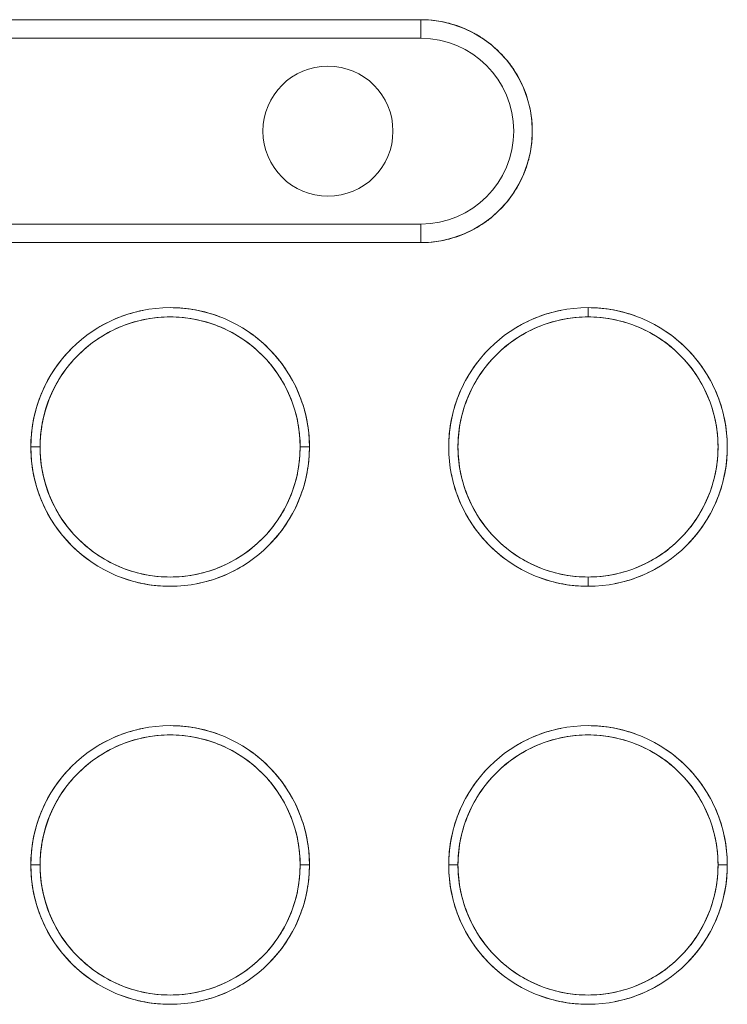
# Model space of a CAD drawing. Units: millimetres. Extents: x 415 to 5737, y 558 to 4322.
# Drawn here: x 1757 to 1795, y 3397 to 3450 of the extents above; entities that cross this region are included whole.
import ezdxf

# ---------------------------------------------------------------- set-up
doc = ezdxf.new("R2010")
doc.units = ezdxf.units.MM

msp = doc.modelspace()

# ---------------------------------------------------------------- linework, layer by layer
at = {"linetype": 'Continuous', "lineweight": 0}
for p, q in [((1778.256, 3450.288), (1748.256, 3450.288)), ((1748.256, 3450.288), (1778.256, 3450.288)), ((1778.256, 3449.288), (1778.256, 3450.288)), ((1778.256, 3450.288), (1778.256, 3449.288)), ((1778.256, 3449.288), (1748.256, 3449.288)), ((1748.256, 3449.288), (1778.256, 3449.288)), ((1748.256, 3439.288), (1778.256, 3439.288)), ((1778.256, 3439.288), (1748.256, 3439.288)), ((1778.256, 3438.288), (1778.256, 3439.288)), ((1778.256, 3439.288), (1778.256, 3438.288)), ((1748.256, 3438.288), (1778.256, 3438.288)), ((1778.256, 3438.288), (1748.256, 3438.288)), ((1787.256, 3434.288), (1787.256, 3434.788)), ((1787.256, 3434.788), (1787.256, 3434.288)), ((1757.756, 3427.288), (1757.256, 3427.288)), ((1757.256, 3427.288), (1757.756, 3427.288)), ((1772.256, 3427.288), (1771.756, 3427.288)), ((1771.756, 3427.288), (1772.256, 3427.288)), ((1787.256, 3419.788), (1787.256, 3420.288)), ((1787.256, 3420.288), (1787.256, 3419.788)), ((1757.756, 3404.788), (1757.256, 3404.788)), ((1757.256, 3404.788), (1757.756, 3404.788)), ((1772.256, 3404.788), (1771.756, 3404.788)), ((1771.756, 3404.788), (1772.256, 3404.788)), ((1779.756, 3404.788), (1780.256, 3404.788)), ((1780.256, 3404.788), (1779.756, 3404.788)), ((1794.256, 3404.788), (1794.756, 3404.788)), ((1794.756, 3404.788), (1794.256, 3404.788))]:
    msp.add_line(p, q, dxfattribs=at)
msp.add_circle((1773.256, 3444.288), 3.5, dxfattribs=at)
for centre, radius, start, end in [((1778.256, 3444.288), 6, 270, 90), ((1778.256, 3444.288), 5, 270, 90), ((1778.256, 3444.288), 5, 270, 90), ((1773.256, 3444.288), 3.5, 90, 270), ((1773.256, 3444.288), 3.5, 270, 90), ((1764.756, 3427.288), 7.5, 0, 180), ((1764.756, 3427.288), 7.5, 90, 270), ((1764.756, 3427.288), 7.5, 270, 90), ((1787.256, 3427.288), 7.5, 90, 270), ((1787.256, 3427.288), 7.5, 90, 270), ((1787.256, 3427.288), 7.5, 270, 90), ((1787.256, 3427.288), 7.5, 270, 90), ((1764.756, 3427.288), 7, 0, 180), ((1787.256, 3427.288), 7, 90, 270), ((1787.256, 3427.288), 7, 270, 90), ((1764.756, 3427.288), 7.5, 180, 0), ((1764.756, 3427.288), 7, 180, 0), ((1764.756, 3404.788), 7.5, 0, 180), ((1764.756, 3404.788), 7.5, 90, 270), ((1764.756, 3404.788), 7.5, 270, 90), ((1787.256, 3404.788), 7.5, 0, 180), ((1787.256, 3404.788), 7.5, 90, 270), ((1787.256, 3404.788), 7.5, 270, 90), ((1764.756, 3404.788), 7, 0, 180), ((1787.256, 3404.788), 7, 0, 180), ((1764.756, 3404.788), 7.5, 180, 0), ((1764.756, 3404.788), 7, 180, 0), ((1787.256, 3404.788), 7.5, 180, 0), ((1787.256, 3404.788), 7, 180, 0)]:
    msp.add_arc(centre, radius, start, end, dxfattribs=at)
for points, knots in [([(1778.256, 3450.288), (1778.624, 3450.288), (1778.988, 3450.255), (1779.348, 3450.188), (1779.731, 3450.117), (1780.103, 3450.01), (1780.465, 3449.867), (1780.842, 3449.718), (1781.2, 3449.532), (1781.54, 3449.31), (1781.886, 3449.084), (1782.206, 3448.824), (1782.499, 3448.531), (1782.792, 3448.238), (1783.052, 3447.918), (1783.278, 3447.571), (1783.5, 3447.232), (1783.686, 3446.874), (1783.835, 3446.497), (1783.978, 3446.135), (1784.085, 3445.763), (1784.156, 3445.38), (1784.223, 3445.019), (1784.256, 3444.656), (1784.256, 3444.288), (1784.257, 3443.922), (1784.223, 3443.558), (1784.156, 3443.196), (1784.086, 3442.814), (1783.979, 3442.442), (1783.835, 3442.08), (1783.686, 3441.703), (1783.501, 3441.345), (1783.278, 3441.005), (1783.052, 3440.659), (1782.792, 3440.339), (1782.499, 3440.046), (1782.206, 3439.753), (1781.887, 3439.493), (1781.54, 3439.266), (1781.201, 3439.045), (1780.842, 3438.859), (1780.465, 3438.709), (1780.104, 3438.566), (1779.731, 3438.459), (1779.348, 3438.388), (1778.988, 3438.322), (1778.624, 3438.288), (1778.256, 3438.288)], [0, 0, 0, 0, 0.0625, 0.0625, 0.0625, 0.125, 0.125, 0.125, 0.1875, 0.1875, 0.1875, 0.25, 0.25, 0.25, 0.3125, 0.3125, 0.3125, 0.375, 0.375, 0.375, 0.4375, 0.4375, 0.4375, 0.5, 0.5, 0.5, 0.5625, 0.5625, 0.5625, 0.625, 0.625, 0.625, 0.6875, 0.6875, 0.6875, 0.75, 0.75, 0.75, 0.8125, 0.8125, 0.8125, 0.875, 0.875, 0.875, 0.9375, 0.9375, 0.9375, 1, 1, 1, 1]), ([(1781.541, 3449.309), (1781.541, 3449.31), (1781.54, 3449.31), (1781.54, 3449.31), (1781.367, 3449.423), (1781.19, 3449.527), (1781.007, 3449.621)], [0.81242749, 0.81242749, 0.81242749, 0.81242749, 0.8125, 0.8125, 0.8125, 0.84430706, 0.84430706, 0.84430706, 0.84430706]), ([(1783.588, 3447.04), (1783.494, 3447.222), (1783.391, 3447.399), (1783.278, 3447.571), (1783.166, 3447.744), (1783.045, 3447.91), (1782.915, 3448.069)], [0.65578109, 0.65578109, 0.65578109, 0.65578109, 0.6875, 0.6875, 0.6875, 0.71863574, 0.71863574, 0.71863574, 0.71863574]), ([(1784.156, 3445.379), (1784.156, 3445.379), (1784.156, 3445.38), (1784.156, 3445.38), (1784.12, 3445.574), (1784.075, 3445.765), (1784.021, 3445.954)], [0.56244752, 0.56244752, 0.56244752, 0.56244752, 0.5625, 0.5625, 0.5625, 0.59418638, 0.59418638, 0.59418638, 0.59418638]), ([(1783.588, 3441.536), (1783.679, 3441.713), (1783.762, 3441.894), (1783.835, 3442.08), (1783.906, 3442.259), (1783.968, 3442.44), (1784.021, 3442.624)], [0.3442405, 0.3442405, 0.3442405, 0.3442405, 0.375, 0.375, 0.375, 0.40593458, 0.40593458, 0.40593458, 0.40593458]), ([(1782.499, 3440.045), (1782.499, 3440.046), (1782.499, 3440.046), (1782.499, 3440.046), (1782.647, 3440.193), (1782.786, 3440.347), (1782.917, 3440.509)], [0.24999288, 0.24999288, 0.24999288, 0.24999288, 0.25, 0.25, 0.25, 0.28149948, 0.28149948, 0.28149948, 0.28149948]), ([(1781.539, 3439.266), (1781.539, 3439.266), (1781.54, 3439.266), (1781.54, 3439.266), (1781.712, 3439.379), (1781.878, 3439.5), (1782.037, 3439.629)], [0.18746925, 0.18746925, 0.18746925, 0.18746925, 0.1875, 0.1875, 0.1875, 0.21859255, 0.21859255, 0.21859255, 0.21859255]), ([(1778.256, 3438.288), (1778.624, 3438.288), (1778.988, 3438.322), (1779.348, 3438.388), (1779.542, 3438.424), (1779.732, 3438.469), (1779.921, 3438.524)], [0, 0, 0, 0, 0.0625, 0.0625, 0.0625, 0.09410591, 0.09410591, 0.09410591, 0.09410591]), ([(1760.653, 3433.566), (1761.077, 3433.843), (1761.524, 3434.075), (1761.996, 3434.262), (1762.416, 3434.428), (1762.847, 3434.555), (1763.29, 3434.643)], [0.812524, 0.812524, 0.812524, 0.812524, 0.875, 0.875, 0.875, 0.93307, 0.93307, 0.93307, 0.93307]), ([(1764.756, 3434.788), (1765.215, 3434.788), (1765.67, 3434.746), (1766.121, 3434.663), (1766.566, 3434.581), (1766.999, 3434.459), (1767.422, 3434.299)], [0, 0, 0, 0, 0.0625, 0.0625, 0.0625, 0.120622, 0.120622, 0.120622, 0.120622]), ([(1783.153, 3433.566), (1783.577, 3433.843), (1784.024, 3434.075), (1784.496, 3434.262), (1784.915, 3434.428), (1785.347, 3434.555), (1785.789, 3434.643)], [0.8125139, 0.8125139, 0.8125139, 0.8125139, 0.875, 0.875, 0.875, 0.9330404, 0.9330404, 0.9330404, 0.9330404]), ([(1787.256, 3434.788), (1787.715, 3434.788), (1788.17, 3434.746), (1788.621, 3434.663), (1789.066, 3434.581), (1789.499, 3434.459), (1789.922, 3434.299)], [0, 0, 0, 0, 0.0625, 0.0625, 0.0625, 0.1206139, 0.1206139, 0.1206139, 0.1206139]), ([(1764.756, 3434.288), (1764.328, 3434.288), (1763.904, 3434.249), (1763.483, 3434.171), (1763.037, 3434.089), (1762.602, 3433.964), (1762.18, 3433.797), (1761.74, 3433.623), (1761.322, 3433.406), (1760.926, 3433.147), (1760.522, 3432.883), (1760.149, 3432.58), (1759.807, 3432.238), (1759.465, 3431.897), (1759.162, 3431.523), (1758.898, 3431.119), (1758.639, 3430.723), (1758.422, 3430.305), (1758.248, 3429.865), (1758.081, 3429.443), (1757.956, 3429.009), (1757.873, 3428.562), (1757.795, 3428.141), (1757.757, 3427.717), (1757.756, 3427.288)], [0, 0, 0, 0, 0.125, 0.125, 0.125, 0.25, 0.25, 0.25, 0.375, 0.375, 0.375, 0.5, 0.5, 0.5, 0.625, 0.625, 0.625, 0.75, 0.75, 0.75, 0.875, 0.875, 0.875, 1, 1, 1, 1]), ([(1771.756, 3427.288), (1771.757, 3427.716), (1771.718, 3428.141), (1771.64, 3428.562), (1771.557, 3429.008), (1771.432, 3429.442), (1771.265, 3429.865), (1771.091, 3430.304), (1770.874, 3430.722), (1770.615, 3431.119), (1770.351, 3431.523), (1770.048, 3431.896), (1769.706, 3432.238), (1769.365, 3432.579), (1768.992, 3432.883), (1768.587, 3433.147), (1768.191, 3433.406), (1767.773, 3433.622), (1767.333, 3433.797), (1766.911, 3433.964), (1766.477, 3434.089), (1766.03, 3434.171), (1765.61, 3434.249), (1765.185, 3434.288), (1764.756, 3434.288)], [0, 0, 0, 0, 0.125, 0.125, 0.125, 0.25, 0.25, 0.25, 0.375, 0.375, 0.375, 0.5, 0.5, 0.5, 0.625, 0.625, 0.625, 0.75, 0.75, 0.75, 0.875, 0.875, 0.875, 1, 1, 1, 1]), ([(1787.256, 3434.288), (1786.828, 3434.288), (1786.404, 3434.249), (1785.983, 3434.171), (1785.537, 3434.089), (1785.102, 3433.964), (1784.68, 3433.797), (1784.24, 3433.623), (1783.822, 3433.406), (1783.426, 3433.147), (1783.022, 3432.883), (1782.649, 3432.58), (1782.307, 3432.238), (1781.965, 3431.897), (1781.662, 3431.523), (1781.398, 3431.119), (1781.139, 3430.723), (1780.922, 3430.305), (1780.748, 3429.865), (1780.581, 3429.443), (1780.456, 3429.009), (1780.373, 3428.562), (1780.295, 3428.141), (1780.257, 3427.717), (1780.256, 3427.288), (1780.256, 3426.86), (1780.295, 3426.436), (1780.373, 3426.014), (1780.456, 3425.568), (1780.581, 3425.134), (1780.748, 3424.712), (1780.922, 3424.272), (1781.138, 3423.854), (1781.398, 3423.458), (1781.662, 3423.054), (1781.965, 3422.68), (1782.307, 3422.338), (1782.648, 3421.997), (1783.021, 3421.694), (1783.426, 3421.429), (1783.822, 3421.171), (1784.24, 3420.954), (1784.68, 3420.78), (1785.102, 3420.613), (1785.536, 3420.488), (1785.983, 3420.405), (1786.403, 3420.327), (1786.828, 3420.288), (1787.256, 3420.288)], [0, 0, 0, 0, 0.0625, 0.0625, 0.0625, 0.125, 0.125, 0.125, 0.1875, 0.1875, 0.1875, 0.25, 0.25, 0.25, 0.3125, 0.3125, 0.3125, 0.375, 0.375, 0.375, 0.4375, 0.4375, 0.4375, 0.5, 0.5, 0.5, 0.5625, 0.5625, 0.5625, 0.625, 0.625, 0.625, 0.6875, 0.6875, 0.6875, 0.75, 0.75, 0.75, 0.8125, 0.8125, 0.8125, 0.875, 0.875, 0.875, 0.9375, 0.9375, 0.9375, 1, 1, 1, 1]), ([(1787.256, 3420.288), (1787.685, 3420.288), (1788.109, 3420.327), (1788.53, 3420.405), (1788.976, 3420.488), (1789.411, 3420.612), (1789.833, 3420.78), (1790.273, 3420.954), (1790.691, 3421.17), (1791.087, 3421.429), (1791.491, 3421.693), (1791.864, 3421.997), (1792.206, 3422.338), (1792.548, 3422.68), (1792.851, 3423.053), (1793.115, 3423.458), (1793.374, 3423.853), (1793.591, 3424.271), (1793.765, 3424.712), (1793.932, 3425.133), (1794.057, 3425.568), (1794.14, 3426.014), (1794.217, 3426.435), (1794.256, 3426.86), (1794.256, 3427.288), (1794.257, 3427.716), (1794.218, 3428.141), (1794.14, 3428.562), (1794.057, 3429.008), (1793.932, 3429.442), (1793.765, 3429.865), (1793.591, 3430.304), (1793.374, 3430.722), (1793.115, 3431.119), (1792.851, 3431.523), (1792.548, 3431.896), (1792.206, 3432.238), (1791.865, 3432.579), (1791.492, 3432.883), (1791.087, 3433.147), (1790.691, 3433.406), (1790.273, 3433.622), (1789.833, 3433.797), (1789.411, 3433.964), (1788.977, 3434.089), (1788.53, 3434.171), (1788.11, 3434.249), (1787.685, 3434.288), (1787.256, 3434.288)], [0, 0, 0, 0, 0.0625, 0.0625, 0.0625, 0.125, 0.125, 0.125, 0.1875, 0.1875, 0.1875, 0.25, 0.25, 0.25, 0.3125, 0.3125, 0.3125, 0.375, 0.375, 0.375, 0.4375, 0.4375, 0.4375, 0.5, 0.5, 0.5, 0.5625, 0.5625, 0.5625, 0.625, 0.625, 0.625, 0.6875, 0.6875, 0.6875, 0.75, 0.75, 0.75, 0.8125, 0.8125, 0.8125, 0.875, 0.875, 0.875, 0.9375, 0.9375, 0.9375, 1, 1, 1, 1]), ([(1768.86, 3433.566), (1768.86, 3433.566), (1768.86, 3433.566), (1768.861, 3433.566), (1769.294, 3433.283), (1769.693, 3432.958), (1770.06, 3432.592), (1770.403, 3432.248), (1770.71, 3431.875), (1770.981, 3431.472)], [0.187481, 0.187481, 0.187481, 0.187481, 0.1875, 0.1875, 0.1875, 0.25, 0.25, 0.25, 0.3086609, 0.3086609, 0.3086609, 0.3086609]), ([(1791.36, 3433.566), (1791.36, 3433.566), (1791.36, 3433.566), (1791.361, 3433.566), (1791.794, 3433.283), (1792.193, 3432.958), (1792.56, 3432.592), (1792.904, 3432.247), (1793.212, 3431.873), (1793.483, 3431.469)], [0.1874912, 0.1874912, 0.1874912, 0.1874912, 0.1875, 0.1875, 0.1875, 0.25, 0.25, 0.25, 0.3087766, 0.3087766, 0.3087766, 0.3087766]), ([(1757.256, 3427.288), (1757.256, 3427.747), (1757.298, 3428.202), (1757.382, 3428.653), (1757.47, 3429.131), (1757.604, 3429.596), (1757.783, 3430.049), (1757.969, 3430.52), (1758.201, 3430.968), (1758.479, 3431.392), (1758.745, 3431.799), (1759.048, 3432.176), (1759.387, 3432.524)], [0.5, 0.5, 0.5, 0.5, 0.5625, 0.5625, 0.5625, 0.625, 0.625, 0.625, 0.6875, 0.6875, 0.6875, 0.7462022, 0.7462022, 0.7462022, 0.7462022]), ([(1779.756, 3427.288), (1779.756, 3427.288), (1779.756, 3427.288), (1779.756, 3427.288), (1779.756, 3427.747), (1779.798, 3428.202), (1779.882, 3428.653), (1779.97, 3429.131), (1780.104, 3429.596), (1780.283, 3430.049), (1780.469, 3430.52), (1780.701, 3430.968), (1780.979, 3431.392), (1781.245, 3431.799), (1781.548, 3432.177), (1781.887, 3432.525)], [0.4999689, 0.4999689, 0.4999689, 0.4999689, 0.5, 0.5, 0.5, 0.5625, 0.5625, 0.5625, 0.625, 0.625, 0.625, 0.6875, 0.6875, 0.6875, 0.746217, 0.746217, 0.746217, 0.746217]), ([(1771.035, 3431.391), (1771.312, 3430.967), (1771.543, 3430.52), (1771.73, 3430.049), (1771.909, 3429.597), (1772.043, 3429.132), (1772.131, 3428.653), (1772.208, 3428.241), (1772.249, 3427.825), (1772.256, 3427.406)], [0.3125704, 0.3125704, 0.3125704, 0.3125704, 0.375, 0.375, 0.375, 0.4375, 0.4375, 0.4375, 0.4946694, 0.4946694, 0.4946694, 0.4946694]), ([(1793.533, 3431.393), (1793.533, 3431.393), (1793.534, 3431.393), (1793.534, 3431.392), (1793.811, 3430.968), (1794.043, 3430.521), (1794.23, 3430.049), (1794.409, 3429.597), (1794.543, 3429.132), (1794.631, 3428.653), (1794.708, 3428.24), (1794.749, 3427.823), (1794.756, 3427.402)], [0.3124496, 0.3124496, 0.3124496, 0.3124496, 0.3125, 0.3125, 0.3125, 0.375, 0.375, 0.375, 0.4375, 0.4375, 0.4375, 0.4948258, 0.4948258, 0.4948258, 0.4948258]), ([(1758.479, 3423.184), (1758.202, 3423.608), (1757.97, 3424.056), (1757.783, 3424.528), (1757.604, 3424.979), (1757.47, 3425.445), (1757.382, 3425.923), (1757.305, 3426.336), (1757.264, 3426.753), (1757.257, 3427.173)], [0.3125118, 0.3125118, 0.3125118, 0.3125118, 0.375, 0.375, 0.375, 0.4375, 0.4375, 0.4375, 0.4947466, 0.4947466, 0.4947466, 0.4947466]), ([(1757.756, 3427.288), (1757.756, 3426.86), (1757.795, 3426.436), (1757.873, 3426.014), (1757.956, 3425.568), (1758.081, 3425.134), (1758.248, 3424.712), (1758.422, 3424.272), (1758.638, 3423.854), (1758.898, 3423.458), (1759.162, 3423.054), (1759.465, 3422.68), (1759.807, 3422.338), (1760.148, 3421.997), (1760.521, 3421.694), (1760.926, 3421.429), (1761.322, 3421.171), (1761.74, 3420.954), (1762.18, 3420.78), (1762.602, 3420.613), (1763.036, 3420.488), (1763.483, 3420.405), (1763.903, 3420.327), (1764.328, 3420.288), (1764.756, 3420.288)], [0, 0, 0, 0, 0.125, 0.125, 0.125, 0.25, 0.25, 0.25, 0.375, 0.375, 0.375, 0.5, 0.5, 0.5, 0.625, 0.625, 0.625, 0.75, 0.75, 0.75, 0.875, 0.875, 0.875, 1, 1, 1, 1]), ([(1764.756, 3420.288), (1765.185, 3420.288), (1765.609, 3420.327), (1766.03, 3420.405), (1766.476, 3420.488), (1766.911, 3420.612), (1767.333, 3420.78), (1767.773, 3420.954), (1768.191, 3421.17), (1768.587, 3421.429), (1768.991, 3421.693), (1769.364, 3421.997), (1769.706, 3422.338), (1770.048, 3422.68), (1770.351, 3423.053), (1770.615, 3423.458), (1770.874, 3423.853), (1771.091, 3424.271), (1771.265, 3424.712), (1771.432, 3425.133), (1771.557, 3425.568), (1771.64, 3426.014), (1771.717, 3426.435), (1771.756, 3426.86), (1771.756, 3427.288)], [0, 0, 0, 0, 0.125, 0.125, 0.125, 0.25, 0.25, 0.25, 0.375, 0.375, 0.375, 0.5, 0.5, 0.5, 0.625, 0.625, 0.625, 0.75, 0.75, 0.75, 0.875, 0.875, 0.875, 1, 1, 1, 1]), ([(1772.256, 3427.288), (1772.257, 3426.83), (1772.215, 3426.375), (1772.131, 3425.923), (1772.043, 3425.445), (1771.909, 3424.98), (1771.73, 3424.528), (1771.543, 3424.057), (1771.311, 3423.609), (1771.034, 3423.184), (1770.768, 3422.778), (1770.466, 3422.401), (1770.127, 3422.053)], [0.5, 0.5, 0.5, 0.5, 0.5625, 0.5625, 0.5625, 0.625, 0.625, 0.625, 0.6875, 0.6875, 0.6875, 0.7461333, 0.7461333, 0.7461333, 0.7461333]), ([(1794.756, 3427.29), (1794.756, 3427.289), (1794.756, 3427.289), (1794.756, 3427.288), (1794.757, 3426.83), (1794.715, 3426.375), (1794.631, 3425.923), (1794.543, 3425.445), (1794.409, 3424.98), (1794.23, 3424.528), (1794.043, 3424.057), (1793.811, 3423.609), (1793.534, 3423.184), (1793.268, 3422.778), (1792.966, 3422.401), (1792.628, 3422.054)], [0.4999217, 0.4999217, 0.4999217, 0.4999217, 0.5, 0.5, 0.5, 0.5625, 0.5625, 0.5625, 0.625, 0.625, 0.625, 0.6875, 0.6875, 0.6875, 0.7461196, 0.7461196, 0.7461196, 0.7461196]), ([(1780.979, 3423.184), (1780.979, 3423.184), (1780.979, 3423.184), (1780.979, 3423.184), (1780.702, 3423.608), (1780.47, 3424.056), (1780.283, 3424.528), (1780.117, 3424.947), (1779.99, 3425.377), (1779.902, 3425.819)], [0.3124962, 0.3124962, 0.3124962, 0.3124962, 0.3125, 0.3125, 0.3125, 0.375, 0.375, 0.375, 0.4329607, 0.4329607, 0.4329607, 0.4329607]), ([(1760.652, 3421.011), (1760.219, 3421.294), (1759.819, 3421.619), (1759.453, 3421.985), (1759.109, 3422.329), (1758.802, 3422.702), (1758.531, 3423.106)], [0.1875415, 0.1875415, 0.1875415, 0.1875415, 0.25, 0.25, 0.25, 0.3087075, 0.3087075, 0.3087075, 0.3087075]), ([(1783.152, 3421.011), (1782.719, 3421.294), (1782.319, 3421.619), (1781.953, 3421.985), (1781.609, 3422.329), (1781.302, 3422.702), (1781.031, 3423.106)], [0.1875315, 0.1875315, 0.1875315, 0.1875315, 0.25, 0.25, 0.25, 0.3087247, 0.3087247, 0.3087247, 0.3087247]), ([(1768.861, 3421.011), (1768.861, 3421.011), (1768.861, 3421.011), (1768.861, 3421.011), (1768.437, 3420.734), (1767.989, 3420.502), (1767.517, 3420.315), (1767.098, 3420.149), (1766.666, 3420.021), (1766.224, 3419.933)], [0.8124995, 0.8124995, 0.8124995, 0.8124995, 0.8125, 0.8125, 0.8125, 0.875, 0.875, 0.875, 0.9330234, 0.9330234, 0.9330234, 0.9330234]), ([(1791.36, 3421.011), (1790.936, 3420.733), (1790.489, 3420.502), (1790.017, 3420.315), (1789.598, 3420.149), (1789.167, 3420.021), (1788.724, 3419.933)], [0.8125096, 0.8125096, 0.8125096, 0.8125096, 0.875, 0.875, 0.875, 0.933019, 0.933019, 0.933019, 0.933019]), ([(1764.756, 3419.788), (1764.298, 3419.788), (1763.843, 3419.83), (1763.392, 3419.913), (1762.948, 3419.996), (1762.515, 3420.117), (1762.092, 3420.277)], [0, 0, 0, 0, 0.0625, 0.0625, 0.0625, 0.1205637, 0.1205637, 0.1205637, 0.1205637]), ([(1787.256, 3419.788), (1786.798, 3419.788), (1786.343, 3419.83), (1785.892, 3419.913), (1785.448, 3419.996), (1785.014, 3420.117), (1784.592, 3420.277)], [0, 0, 0, 0, 0.0625, 0.0625, 0.0625, 0.1205713, 0.1205713, 0.1205713, 0.1205713]), ([(1760.654, 3411.067), (1761.077, 3411.343), (1761.525, 3411.575), (1761.996, 3411.762), (1762.415, 3411.928), (1762.846, 3412.055), (1763.289, 3412.143)], [0.8125739, 0.8125739, 0.8125739, 0.8125739, 0.875, 0.875, 0.875, 0.9329989, 0.9329989, 0.9329989, 0.9329989]), ([(1764.756, 3412.288), (1765.215, 3412.288), (1765.67, 3412.246), (1766.121, 3412.163), (1766.567, 3412.081), (1767.001, 3411.959), (1767.425, 3411.798)], [0, 0, 0, 0, 0.0625, 0.0625, 0.0625, 0.1207513, 0.1207513, 0.1207513, 0.1207513]), ([(1783.154, 3411.067), (1783.577, 3411.343), (1784.025, 3411.575), (1784.496, 3411.762), (1784.915, 3411.928), (1785.346, 3412.055), (1785.788, 3412.143)], [0.8125641, 0.8125641, 0.8125641, 0.8125641, 0.875, 0.875, 0.875, 0.9329702, 0.9329702, 0.9329702, 0.9329702]), ([(1787.256, 3412.288), (1787.715, 3412.288), (1788.17, 3412.246), (1788.621, 3412.163), (1789.067, 3412.081), (1789.501, 3411.959), (1789.925, 3411.798)], [0, 0, 0, 0, 0.0625, 0.0625, 0.0625, 0.1207428, 0.1207428, 0.1207428, 0.1207428]), ([(1764.756, 3411.788), (1764.328, 3411.788), (1763.904, 3411.749), (1763.483, 3411.671), (1763.037, 3411.589), (1762.602, 3411.464), (1762.18, 3411.297), (1761.74, 3411.123), (1761.322, 3410.906), (1760.926, 3410.647), (1760.522, 3410.383), (1760.149, 3410.08), (1759.807, 3409.738), (1759.465, 3409.397), (1759.162, 3409.023), (1758.898, 3408.619), (1758.639, 3408.223), (1758.422, 3407.805), (1758.248, 3407.365), (1758.081, 3406.943), (1757.956, 3406.509), (1757.873, 3406.062), (1757.795, 3405.641), (1757.757, 3405.217), (1757.756, 3404.788)], [0, 0, 0, 0, 0.125, 0.125, 0.125, 0.25, 0.25, 0.25, 0.375, 0.375, 0.375, 0.5, 0.5, 0.5, 0.625, 0.625, 0.625, 0.75, 0.75, 0.75, 0.875, 0.875, 0.875, 1, 1, 1, 1]), ([(1771.756, 3404.788), (1771.757, 3405.216), (1771.718, 3405.641), (1771.64, 3406.062), (1771.557, 3406.508), (1771.432, 3406.942), (1771.265, 3407.365), (1771.091, 3407.804), (1770.874, 3408.222), (1770.615, 3408.619), (1770.351, 3409.023), (1770.048, 3409.396), (1769.706, 3409.738), (1769.365, 3410.079), (1768.992, 3410.383), (1768.587, 3410.647), (1768.191, 3410.906), (1767.773, 3411.122), (1767.333, 3411.297), (1766.911, 3411.464), (1766.477, 3411.589), (1766.03, 3411.671), (1765.61, 3411.749), (1765.185, 3411.788), (1764.756, 3411.788)], [0, 0, 0, 0, 0.125, 0.125, 0.125, 0.25, 0.25, 0.25, 0.375, 0.375, 0.375, 0.5, 0.5, 0.5, 0.625, 0.625, 0.625, 0.75, 0.75, 0.75, 0.875, 0.875, 0.875, 1, 1, 1, 1]), ([(1787.256, 3411.788), (1786.828, 3411.788), (1786.404, 3411.749), (1785.983, 3411.671), (1785.537, 3411.589), (1785.102, 3411.464), (1784.68, 3411.297), (1784.24, 3411.123), (1783.822, 3410.906), (1783.426, 3410.647), (1783.022, 3410.383), (1782.649, 3410.08), (1782.307, 3409.738), (1781.965, 3409.397), (1781.662, 3409.023), (1781.398, 3408.619), (1781.139, 3408.223), (1780.922, 3407.805), (1780.748, 3407.365), (1780.581, 3406.943), (1780.456, 3406.509), (1780.373, 3406.062), (1780.295, 3405.641), (1780.257, 3405.217), (1780.256, 3404.788)], [0, 0, 0, 0, 0.125, 0.125, 0.125, 0.25, 0.25, 0.25, 0.375, 0.375, 0.375, 0.5, 0.5, 0.5, 0.625, 0.625, 0.625, 0.75, 0.75, 0.75, 0.875, 0.875, 0.875, 1, 1, 1, 1]), ([(1794.256, 3404.788), (1794.257, 3405.216), (1794.218, 3405.641), (1794.14, 3406.062), (1794.057, 3406.508), (1793.932, 3406.942), (1793.765, 3407.365), (1793.591, 3407.804), (1793.374, 3408.222), (1793.115, 3408.619), (1792.851, 3409.023), (1792.548, 3409.396), (1792.206, 3409.738), (1791.865, 3410.079), (1791.492, 3410.383), (1791.087, 3410.647), (1790.691, 3410.906), (1790.273, 3411.122), (1789.833, 3411.297), (1789.411, 3411.464), (1788.977, 3411.589), (1788.53, 3411.671), (1788.11, 3411.749), (1787.685, 3411.788), (1787.256, 3411.788)], [0, 0, 0, 0, 0.125, 0.125, 0.125, 0.25, 0.25, 0.25, 0.375, 0.375, 0.375, 0.5, 0.5, 0.5, 0.625, 0.625, 0.625, 0.75, 0.75, 0.75, 0.875, 0.875, 0.875, 1, 1, 1, 1]), ([(1768.861, 3411.065), (1769.294, 3410.782), (1769.694, 3410.458), (1770.06, 3410.092), (1770.403, 3409.748), (1770.71, 3409.375), (1770.981, 3408.973)], [0.187531, 0.187531, 0.187531, 0.187531, 0.25, 0.25, 0.25, 0.3086249, 0.3086249, 0.3086249, 0.3086249]), ([(1791.361, 3411.065), (1791.794, 3410.782), (1792.194, 3410.458), (1792.56, 3410.092), (1792.904, 3409.748), (1793.211, 3409.374), (1793.482, 3408.97)], [0.1875408, 0.1875408, 0.1875408, 0.1875408, 0.25, 0.25, 0.25, 0.3087385, 0.3087385, 0.3087385, 0.3087385]), ([(1757.256, 3404.788), (1757.256, 3405.247), (1757.298, 3405.702), (1757.382, 3406.153), (1757.47, 3406.631), (1757.604, 3407.096), (1757.783, 3407.549), (1757.969, 3408.02), (1758.201, 3408.468), (1758.479, 3408.892), (1758.745, 3409.299), (1759.047, 3409.676), (1759.386, 3410.024)], [0.5, 0.5, 0.5, 0.5, 0.5625, 0.5625, 0.5625, 0.625, 0.625, 0.625, 0.6875, 0.6875, 0.6875, 0.7461729, 0.7461729, 0.7461729, 0.7461729]), ([(1779.756, 3404.788), (1779.756, 3405.247), (1779.798, 3405.702), (1779.882, 3406.153), (1779.97, 3406.631), (1780.104, 3407.096), (1780.283, 3407.549), (1780.469, 3408.02), (1780.701, 3408.468), (1780.979, 3408.892), (1781.245, 3409.299), (1781.547, 3409.676), (1781.887, 3410.024)], [0.5, 0.5, 0.5, 0.5, 0.5625, 0.5625, 0.5625, 0.625, 0.625, 0.625, 0.6875, 0.6875, 0.6875, 0.7461874, 0.7461874, 0.7461874, 0.7461874]), ([(1771.035, 3408.89), (1771.312, 3408.467), (1771.543, 3408.02), (1771.73, 3407.549), (1771.909, 3407.097), (1772.043, 3406.632), (1772.131, 3406.153), (1772.208, 3405.741), (1772.249, 3405.325), (1772.256, 3404.906)], [0.3126025, 0.3126025, 0.3126025, 0.3126025, 0.375, 0.375, 0.375, 0.4375, 0.4375, 0.4375, 0.4946682, 0.4946682, 0.4946682, 0.4946682]), ([(1793.534, 3408.893), (1793.534, 3408.893), (1793.534, 3408.892), (1793.534, 3408.892), (1793.811, 3408.468), (1794.043, 3408.021), (1794.23, 3407.549), (1794.409, 3407.097), (1794.543, 3406.632), (1794.631, 3406.153), (1794.708, 3405.74), (1794.749, 3405.323), (1794.756, 3404.902)], [0.3124828, 0.3124828, 0.3124828, 0.3124828, 0.3125, 0.3125, 0.3125, 0.375, 0.375, 0.375, 0.4375, 0.4375, 0.4375, 0.4948244, 0.4948244, 0.4948244, 0.4948244]), ([(1757.756, 3404.788), (1757.756, 3404.36), (1757.795, 3403.936), (1757.873, 3403.514), (1757.956, 3403.068), (1758.081, 3402.634), (1758.248, 3402.212), (1758.422, 3401.772), (1758.638, 3401.354), (1758.898, 3400.958), (1759.162, 3400.554), (1759.465, 3400.18), (1759.807, 3399.838), (1760.148, 3399.497), (1760.521, 3399.194), (1760.926, 3398.929), (1761.322, 3398.671), (1761.74, 3398.454), (1762.18, 3398.28), (1762.602, 3398.113), (1763.036, 3397.988), (1763.483, 3397.905), (1763.903, 3397.827), (1764.328, 3397.788), (1764.756, 3397.788)], [0, 0, 0, 0, 0.125, 0.125, 0.125, 0.25, 0.25, 0.25, 0.375, 0.375, 0.375, 0.5, 0.5, 0.5, 0.625, 0.625, 0.625, 0.75, 0.75, 0.75, 0.875, 0.875, 0.875, 1, 1, 1, 1]), ([(1764.756, 3397.788), (1765.185, 3397.788), (1765.609, 3397.827), (1766.03, 3397.905), (1766.476, 3397.988), (1766.911, 3398.112), (1767.333, 3398.28), (1767.773, 3398.454), (1768.191, 3398.67), (1768.587, 3398.929), (1768.991, 3399.193), (1769.364, 3399.497), (1769.706, 3399.838), (1770.048, 3400.18), (1770.351, 3400.553), (1770.615, 3400.958), (1770.874, 3401.353), (1771.091, 3401.771), (1771.265, 3402.212), (1771.432, 3402.633), (1771.557, 3403.068), (1771.64, 3403.514), (1771.717, 3403.935), (1771.756, 3404.36), (1771.756, 3404.788)], [0, 0, 0, 0, 0.125, 0.125, 0.125, 0.25, 0.25, 0.25, 0.375, 0.375, 0.375, 0.5, 0.5, 0.5, 0.625, 0.625, 0.625, 0.75, 0.75, 0.75, 0.875, 0.875, 0.875, 1, 1, 1, 1]), ([(1772.256, 3404.788), (1772.257, 3404.33), (1772.215, 3403.875), (1772.131, 3403.423), (1772.043, 3402.945), (1771.909, 3402.48), (1771.73, 3402.028), (1771.543, 3401.557), (1771.311, 3401.109), (1771.034, 3400.684), (1770.768, 3400.278), (1770.466, 3399.9), (1770.126, 3399.552)], [0.5, 0.5, 0.5, 0.5, 0.5625, 0.5625, 0.5625, 0.625, 0.625, 0.625, 0.6875, 0.6875, 0.6875, 0.7461793, 0.7461793, 0.7461793, 0.7461793]), ([(1780.256, 3404.788), (1780.256, 3404.36), (1780.295, 3403.936), (1780.373, 3403.514), (1780.456, 3403.068), (1780.581, 3402.634), (1780.748, 3402.212), (1780.922, 3401.772), (1781.138, 3401.354), (1781.398, 3400.958), (1781.662, 3400.554), (1781.965, 3400.18), (1782.307, 3399.838), (1782.648, 3399.497), (1783.021, 3399.194), (1783.426, 3398.929), (1783.822, 3398.671), (1784.24, 3398.454), (1784.68, 3398.28), (1785.102, 3398.113), (1785.536, 3397.988), (1785.983, 3397.905), (1786.403, 3397.827), (1786.828, 3397.788), (1787.256, 3397.788)], [0, 0, 0, 0, 0.125, 0.125, 0.125, 0.25, 0.25, 0.25, 0.375, 0.375, 0.375, 0.5, 0.5, 0.5, 0.625, 0.625, 0.625, 0.75, 0.75, 0.75, 0.875, 0.875, 0.875, 1, 1, 1, 1]), ([(1787.256, 3397.788), (1787.685, 3397.788), (1788.109, 3397.827), (1788.53, 3397.905), (1788.976, 3397.988), (1789.411, 3398.112), (1789.833, 3398.28), (1790.273, 3398.454), (1790.691, 3398.67), (1791.087, 3398.929), (1791.491, 3399.193), (1791.864, 3399.497), (1792.206, 3399.838), (1792.548, 3400.18), (1792.851, 3400.553), (1793.115, 3400.958), (1793.374, 3401.353), (1793.591, 3401.771), (1793.765, 3402.212), (1793.932, 3402.633), (1794.057, 3403.068), (1794.14, 3403.514), (1794.217, 3403.935), (1794.256, 3404.36), (1794.256, 3404.788)], [0, 0, 0, 0, 0.125, 0.125, 0.125, 0.25, 0.25, 0.25, 0.375, 0.375, 0.375, 0.5, 0.5, 0.5, 0.625, 0.625, 0.625, 0.75, 0.75, 0.75, 0.875, 0.875, 0.875, 1, 1, 1, 1]), ([(1794.756, 3404.788), (1794.757, 3404.33), (1794.715, 3403.875), (1794.631, 3403.423), (1794.543, 3402.945), (1794.409, 3402.48), (1794.23, 3402.028), (1794.043, 3401.557), (1793.811, 3401.109), (1793.534, 3400.684), (1793.268, 3400.278), (1792.966, 3399.9), (1792.627, 3399.553)], [0.5, 0.5, 0.5, 0.5, 0.5625, 0.5625, 0.5625, 0.625, 0.625, 0.625, 0.6875, 0.6875, 0.6875, 0.7461653, 0.7461653, 0.7461653, 0.7461653]), ([(1758.479, 3400.684), (1758.479, 3400.684), (1758.479, 3400.684), (1758.479, 3400.684), (1758.202, 3401.108), (1757.97, 3401.556), (1757.783, 3402.028), (1757.604, 3402.479), (1757.47, 3402.945), (1757.382, 3403.423), (1757.305, 3403.836), (1757.264, 3404.253), (1757.257, 3404.673)], [0.3124789, 0.3124789, 0.3124789, 0.3124789, 0.3125, 0.3125, 0.3125, 0.375, 0.375, 0.375, 0.4375, 0.4375, 0.4375, 0.4947478, 0.4947478, 0.4947478, 0.4947478]), ([(1780.98, 3400.683), (1780.979, 3400.684), (1780.979, 3400.684), (1780.979, 3400.684), (1780.702, 3401.108), (1780.47, 3401.556), (1780.283, 3402.028), (1780.104, 3402.479), (1779.97, 3402.945), (1779.882, 3403.423), (1779.805, 3403.837), (1779.764, 3404.253), (1779.757, 3404.673)], [0.3124633, 0.3124633, 0.3124633, 0.3124633, 0.3125, 0.3125, 0.3125, 0.375, 0.375, 0.375, 0.4375, 0.4375, 0.4375, 0.4947708, 0.4947708, 0.4947708, 0.4947708]), ([(1760.653, 3398.511), (1760.653, 3398.511), (1760.652, 3398.511), (1760.652, 3398.511), (1760.219, 3398.794), (1759.82, 3399.119), (1759.453, 3399.485), (1759.109, 3399.829), (1758.802, 3400.203), (1758.531, 3400.606)], [0.1874918, 0.1874918, 0.1874918, 0.1874918, 0.1875, 0.1875, 0.1875, 0.25, 0.25, 0.25, 0.308745, 0.308745, 0.308745, 0.308745]), ([(1783.153, 3398.511), (1783.153, 3398.511), (1783.153, 3398.511), (1783.152, 3398.511), (1782.719, 3398.794), (1782.32, 3399.119), (1781.953, 3399.485), (1781.609, 3399.829), (1781.302, 3400.203), (1781.03, 3400.607)], [0.1874814, 0.1874814, 0.1874814, 0.1874814, 0.1875, 0.1875, 0.1875, 0.25, 0.25, 0.25, 0.3087624, 0.3087624, 0.3087624, 0.3087624]), ([(1768.862, 3398.511), (1768.861, 3398.511), (1768.861, 3398.511), (1768.861, 3398.511), (1768.437, 3398.234), (1767.989, 3398.002), (1767.517, 3397.815), (1767.097, 3397.648), (1766.665, 3397.521), (1766.222, 3397.433)], [0.8124489, 0.8124489, 0.8124489, 0.8124489, 0.8125, 0.8125, 0.8125, 0.875, 0.875, 0.875, 0.9330965, 0.9330965, 0.9330965, 0.9330965]), ([(1791.361, 3398.511), (1791.361, 3398.511), (1791.361, 3398.511), (1791.361, 3398.511), (1790.937, 3398.234), (1790.489, 3398.002), (1790.017, 3397.815), (1789.597, 3397.648), (1789.165, 3397.521), (1788.722, 3397.433)], [0.8124591, 0.8124591, 0.8124591, 0.8124591, 0.8125, 0.8125, 0.8125, 0.875, 0.875, 0.875, 0.9330921, 0.9330921, 0.9330921, 0.9330921]), ([(1764.756, 3397.288), (1764.298, 3397.288), (1763.843, 3397.33), (1763.392, 3397.413), (1762.947, 3397.496), (1762.514, 3397.617), (1762.091, 3397.778)], [0, 0, 0, 0, 0.0625, 0.0625, 0.0625, 0.1206029, 0.1206029, 0.1206029, 0.1206029]), ([(1787.256, 3397.288), (1786.798, 3397.288), (1786.343, 3397.33), (1785.892, 3397.413), (1785.447, 3397.496), (1785.014, 3397.617), (1784.591, 3397.778)], [0, 0, 0, 0, 0.0625, 0.0625, 0.0625, 0.1206108, 0.1206108, 0.1206108, 0.1206108])]:
    msp.add_open_spline(points, degree=3, knots=knots, dxfattribs=at)
for points in [[(1780.464, 3449.867), (1780.286, 3449.938), (1780.105, 3450), (1779.922, 3450.053)], [(1784.256, 3444.289), (1784.256, 3444.472), (1784.248, 3444.656), (1784.231, 3444.838)], [(1780.466, 3438.71), (1780.65, 3438.783), (1780.831, 3438.865), (1781.007, 3438.956)]]:
    msp.add_open_spline(points, degree=3, dxfattribs=at)

doc.saveas('drawing.dxf')
